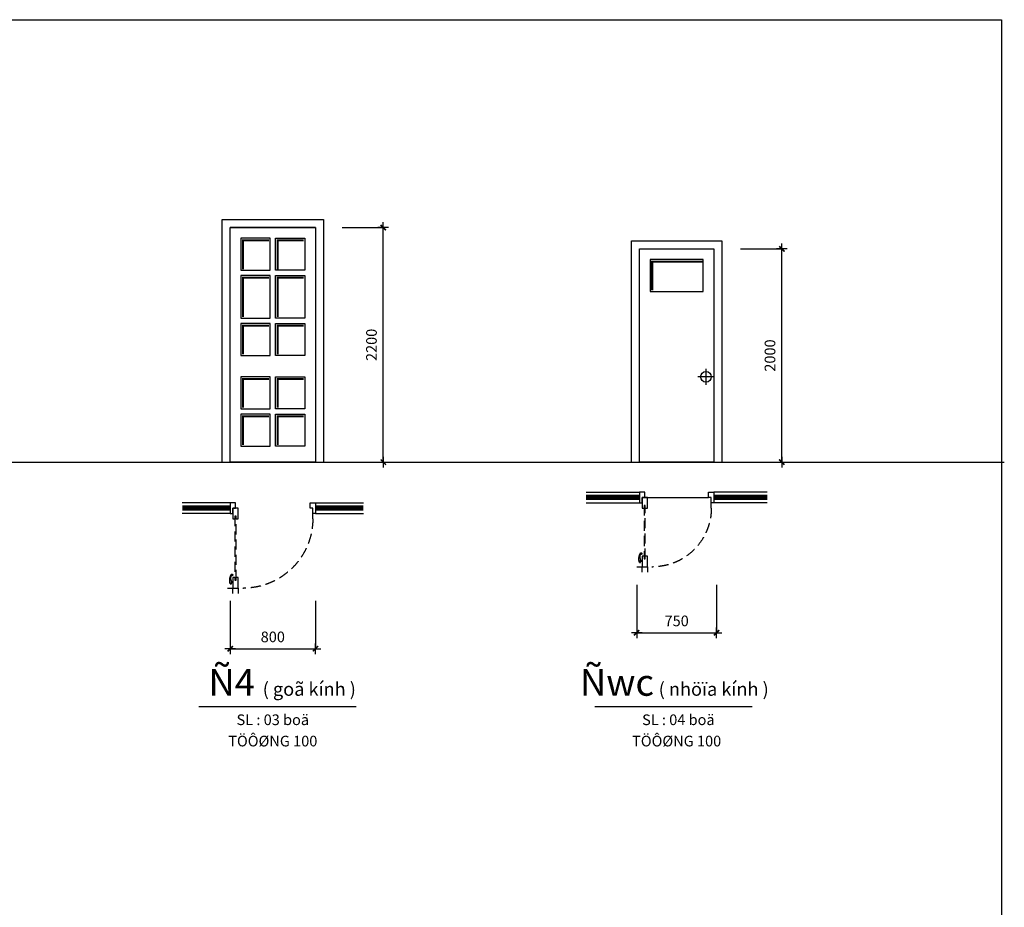
# Model space of a CAD drawing. Units: millimetres. Extents: x -91765 to 363373, y -73929 to 34747.
# Drawn here: x 6167 to 15404, y -56611 to -48286 of the extents above; entities that cross this region are included whole.
import ezdxf
from ezdxf.enums import TextEntityAlignment as Align

# ---------------------------------------------------------------- set-up
doc = ezdxf.new("R2010")
doc.units = ezdxf.units.MM
doc.header["$LTSCALE"] = 15
doc.header["$MEASUREMENT"] = 0
doc.header["$PDMODE"] = 35
doc.header["$PDSIZE"] = 100
for name, pattern in [('CENTER', [50.800000000000004, 31.75, -6.35, 6.35, -6.35]), ('DOT2', [3.175, 0, -3.175]), ('HIDDEN', [9.524999999999999, 6.35, -3.175])]:
    doc.linetypes.add(name, pattern=pattern)
doc.layers.get('0').update_dxf_attribs({"linetype": 'CONTINUOUS'})
doc.layers.get('DEFPOINTS').update_dxf_attribs({"linetype": 'CONTINUOUS'})
for name, color, linetype in [('1L', 4, 'CONTINUOUS'), ('2D', 8, 'DOT2'), ('2H', 7, 'HIDDEN'), ('2L', 7, 'CONTINUOUS'), ('3L', 2, 'CONTINUOUS'), ('4L', 161, 'CONTINUOUS'), ('5L', 1, 'CONTINUOUS'), ('TRUC', 8, 'CENTER')]:
    doc.layers.add(name, color=color, linetype=linetype)
doc.layers.add('V1a', color=7, linetype='CONTINUOUS', true_color=0xfff1c7)
doc.styles.add('avo', font='VHELVCB.TTF')
doc.styles.add('HELVE', font='VAVON.TTF')
doc.styles.add('SHX', font='VHELVCN.TTF')
doc.styles.add('tekon', font='VHELVCN.TTF')
doc.dimstyles.new('STG$0', dxfattribs={"dimscale": 100, "dimtxt": 2, "dimasz": 0.01, "dimexe": 0, "dimexo": 3, "dimgap": 1.2, "dimtad": 1, "dimdec": 4, "dimrnd": 1, "dimdsep": 46, "dimtxsty": 'SHX', "dimblk1": 'KT1', "dimblk2": 'KT1', "dimsah": 1, "dimcen": -5, "dimclrd": 6, "dimclre": 6, "dimclrt": 50, "dimadec": 0, "dimazin": 0, "dimtfac": 0.6666666666666666, "dimtdec": 4, "dimtix": 1, "dimtmove": 0, "dimatfit": 0, "dimldrblk": 'KT1', "dimfxl": 0, "dimtolj": 1, "dimtzin": 0, "dimarcsym": 0})

# ---------------------------------------------------------------- blocks, each defined once
blk = doc.blocks.new('KT1')
at = {"layer": '2H', "const_width": 30}
blk.add_lwpolyline([(-50, -50), (50, 50)], dxfattribs=at)
at = {"layer": '2L', "color": 6}
for p, q in [((-99.99998373454582, 1.951094600372016e-05), (100.0000162654542, 1.951094600372016e-05)), ((1.626545417821035e-05, -99.999980489054), (1.626545417821035e-05, 100.000019510946))]:
    blk.add_line(p, q, dxfattribs=at)
blk = doc.blocks.new('*D772')
at = {"layer": '3L', "color": 6, "lineweight": -2}
for p, q in [((11955.00531042379, -53586.16983020568), (11955.00531042379, -54036.16984906123)), ((12705.00531042379, -53586.16983020568), (12705.00531042379, -54036.16984906123)), ((11955.50531042379, -54036.16984906123), (12704.50531042379, -54036.16984906123))]:
    blk.add_line(p, q, dxfattribs=at)
at = {"layer": 'DEFPOINTS', "color": 0}
for p in [(11955.00531042379, -53436.16983020568), (12705.00531042379, -53436.16983020568), (12705.00531042379, -54036.16984906123)]:
    blk.add_point(p, dxfattribs=at)
at = {"layer": '3L', "color": 6, "lineweight": -2, "xscale": 0.5, "yscale": 0.5, "zscale": 0.5, "rotation": 180}
blk.add_blockref('KT1', (11955.00531042379, -54036.16984906123), dxfattribs=at)
at = {"layer": '3L', "color": 6, "lineweight": -2, "xscale": 0.5, "yscale": 0.5, "zscale": 0.5}
blk.add_blockref('KT1', (12705.00531042379, -54036.16984906123), dxfattribs=at)
at = {"layer": '3L', "color": 50, "insert": (12330.00531042379, -53925.10318239457), "char_height": 100, "attachment_point": 5, "style": 'SHX'}
blk.add_mtext('\\A1;750', dxfattribs=at)
blk = doc.blocks.new('*D773')
at = {"layer": '3L', "color": 6, "lineweight": -2}
for p, q in [((12930.00488662312, -50436.16984906123), (13316.66116260376, -50436.16984906123)), ((13316.66116260376, -52435.66983020568), (13316.66116260376, -50436.66984906123)), ((12930.00488662312, -52436.16983020568), (13316.66116260376, -52436.16983020568))]:
    blk.add_line(p, q, dxfattribs=at)
at = {"layer": 'DEFPOINTS', "color": 0}
for p in [(12780.00488662312, -50436.16984906123), (13316.66116260376, -50436.16984906123), (12780.00488662312, -52436.16983020568)]:
    blk.add_point(p, dxfattribs=at)
at = {"layer": '3L', "color": 6, "lineweight": -2, "xscale": 0.5, "yscale": 0.5, "zscale": 0.5}
for p, rotation in [((13316.66116260376, -50436.16984906123), 90), ((13316.66116260376, -52436.16983020568), 270)]:
    blk.add_blockref('KT1', p, dxfattribs=dict(at, rotation=rotation))
at = {"layer": '3L', "color": 50, "insert": (13205.5944959371, -51436.16983963345), "char_height": 100, "attachment_point": 5, "rotation": 90, "style": 'SHX'}
blk.add_mtext('\\A1;2000', dxfattribs=at)
blk = doc.blocks.new('*D778')
at = {"layer": '3L', "color": 6, "lineweight": -2}
for p, q in [((9191.730710670003, -50236.16984906123), (9578.386986650643, -50236.16984906123)), ((9578.386986650643, -52435.66983020568), (9578.386986650643, -50236.66984906123)), ((9191.730710670003, -52436.16983020568), (9578.386986650643, -52436.16983020568))]:
    blk.add_line(p, q, dxfattribs=at)
at = {"layer": 'DEFPOINTS', "color": 0}
for p in [(9041.730710670003, -50236.16984906123), (9578.386986650643, -50236.16984906123), (9041.730710670003, -52436.16983020568)]:
    blk.add_point(p, dxfattribs=at)
at = {"layer": '3L', "color": 6, "lineweight": -2, "xscale": 0.5, "yscale": 0.5, "zscale": 0.5}
for p, rotation in [((9578.386986650643, -50236.16984906123), 90), ((9578.386986650643, -52436.16983020568), 270)]:
    blk.add_blockref('KT1', p, dxfattribs=dict(at, rotation=rotation))
at = {"layer": '3L', "color": 50, "insert": (9467.320319983983, -51336.16983963345), "char_height": 100, "attachment_point": 5, "rotation": 90, "style": 'SHX'}
blk.add_mtext('\\A1;2200', dxfattribs=at)
blk = doc.blocks.new('*D779')
at = {"layer": '3L', "color": 6, "lineweight": -2}
for p, q in [((8141.731134470669, -53736.16983020568), (8141.731134470669, -54186.16984906123)), ((8941.731130368076, -53736.16983020568), (8941.731130368076, -54186.16984906123)), ((8142.231134470669, -54186.16984906123), (8941.231130368076, -54186.16984906123))]:
    blk.add_line(p, q, dxfattribs=at)
at = {"layer": 'DEFPOINTS', "color": 0}
for p in [(8141.731134470669, -53586.16983020568), (8941.731130368076, -53586.16983020568), (8941.731130368076, -54186.16984906123)]:
    blk.add_point(p, dxfattribs=at)
at = {"layer": '3L', "color": 6, "lineweight": -2, "xscale": 0.5, "yscale": 0.5, "zscale": 0.5, "rotation": 180}
blk.add_blockref('KT1', (8141.731134470669, -54186.16984906123), dxfattribs=at)
at = {"layer": '3L', "color": 6, "lineweight": -2, "xscale": 0.5, "yscale": 0.5, "zscale": 0.5}
blk.add_blockref('KT1', (8941.731130368076, -54186.16984906123), dxfattribs=at)
at = {"layer": '3L', "color": 50, "insert": (8541.731132419372, -54075.10318239457), "char_height": 100, "attachment_point": 5, "style": 'SHX'}
blk.add_mtext('\\A1;800', dxfattribs=at)
blk = doc.blocks.new('CD8G')
at = {"layer": '2H'}
blk.add_lwpolyline([(-400, 2200), (400, 2200), (400, 0), (-400, 0)], close=True, dxfattribs=at)
at = {"layer": '2L'}
for points in [[(-400, 2200), (400, 2200), (400, 2200), (-400, 2200)], [(-400, 2200), (400, 2200), (400, 0), (-400, 0)]]:
    blk.add_lwpolyline(points, close=True, dxfattribs=at)
at = {"layer": '4L'}
for points in [[(-24.99900000001071, 2099.996750000006), (-299.9983749999665, 2099.996750000006), (-299.9983749999665, 1799.997499999998), (-24.99900000001071, 1799.997499999998)], [(25.00087500002701, 2099.996750000006), (300.0002499999828, 2099.996750000006), (300.0002499999828, 1799.997499999998), (25.00087500002701, 1799.997499999998)], [(-24.99900000001071, 1749.995125000001), (-299.9983749999665, 1749.995125000001), (-299.9983749999665, 1349.996625), (-24.99900000001071, 1349.996625)], [(25.00087500002701, 1749.995125000001), (300.0002499999828, 1749.995125000001), (300.0002499999828, 1349.996625), (25.00087500002701, 1349.996625)], [(-24.99900000001071, 1299.996750000006), (-299.9983749999665, 1299.996750000006), (-299.9983749999665, 999.9974999999977), (-24.99900000001071, 999.9974999999977)], [(25.00087500002701, 1299.996750000006), (300.0002499999828, 1299.996750000006), (300.0002499999828, 999.9974999999977), (25.00087500002701, 999.9974999999977)], [(-24.99900000001071, 799.9967500000057), (-299.9983749999665, 799.9967500000057), (-299.9983749999665, 499.9974999999977), (-24.99900000001071, 499.9974999999977)], [(25.00087500002701, 799.9967500000057), (300.0002499999828, 799.9967500000057), (300.0002499999828, 499.9974999999977), (25.00087500002701, 499.9974999999977)], [(-24.99900000001071, 449.9967500000057), (-299.9983749999665, 449.9967500000057), (-299.9983749999665, 149.9974999999977), (-24.99900000001071, 149.9974999999977)], [(25.00087500002701, 449.9967500000057), (300.0002499999828, 449.9967500000057), (300.0002499999828, 149.9974999999977), (25.00087500002701, 149.9974999999977)]]:
    blk.add_lwpolyline(points, close=True, dxfattribs=at)
at = {"layer": '4L', "const_width": 20}
for points in [[(-34.99900000001071, 2079.996750000006), (-279.9983749999665, 2079.996750000006), (-279.9983749999665, 1809.997499999998)], [(290.0002499999828, 2079.996750000006), (45.00087500002701, 2079.996750000006), (45.00087500002701, 1809.997499999998)], [(-34.99900000001071, 1729.995125000001), (-279.9983749999665, 1729.995125000001), (-279.9983749999665, 1359.996625)], [(290.0002499999828, 1729.995125000001), (45.00087500002701, 1729.995125000001), (45.00087500002701, 1359.996625)], [(-34.99900000001071, 1279.996750000006), (-279.9983749999665, 1279.996750000006), (-279.9983749999665, 1009.997499999998)], [(290.0002499999828, 1279.996750000006), (45.00087500002701, 1279.996750000006), (45.00087500002701, 1009.997499999998)], [(-34.99900000001071, 779.9967500000057), (-279.9983749999665, 779.9967500000057), (-279.9983749999665, 509.9974999999977)], [(290.0002499999828, 779.9967500000057), (45.00087500002701, 779.9967500000057), (45.00087500002701, 509.9974999999977)], [(-34.99900000001071, 429.9967500000057), (-279.9983749999665, 429.9967500000057), (-279.9983749999665, 159.9974999999977)], [(290.0002499999828, 429.9967500000057), (45.00087500002701, 429.9967500000057), (45.00087500002701, 159.9974999999977)]]:
    blk.add_lwpolyline(points, dxfattribs=at)
blk = doc.blocks.new('d800')
for p, q in [((-375, 700), (-388.5570389879867, 700)), ((-375, 691.539999999979), (-388.5570389879867, 691.539999999979))]:
    blk.add_line(p, q)
blk.add_lwpolyline([(-425, 750), (-275, 750, -0.4142135623730952), (375, 100), (375, 50)], format="xyb")
for points in [[(-375, 800), (-375, 750)], [(-325, 750), (-325, 800)]]:
    blk.add_lwpolyline(points)
blk.add_lwpolyline([(-388.3268504814478, 633.6657730659208, -0.4688742666035938), (-376.8450583548401, 629.4733749907755, -0.7651428789192551), (-388.5570389879722, 620.0602766790253, -0.2117637901244911), (-399.2361355010071, 710.8177406026516), (-388.5570389879867, 710.8177406026516), (-388.5570389879867, 681.2656276958733, 0.208252386554109)], format="xyb", close=True)
blk.add_lwpolyline([(-355, 675), (-345, 675), (-345, 75), (-355, 75)], close=True)
at = {"layer": '1L'}
for points in [[(-355, 650), (-375, 650), (-375, 750), (-325, 750), (-325, 650), (-345, 650)], [(-345, 100), (-325, 100), (-325, 0), (-375, 0), (-375, 100), (-355, 100)], [(-400, 50), (-375, 50), (-375, 0), (-350, 0), (-350, -50), (-400, -50), (-400, 50)], [(400, 50), (375, 50), (375, 0), (350, 0), (350, -50), (400, -50), (400, 50)]]:
    blk.add_lwpolyline(points, dxfattribs=at)
blk = doc.blocks.new('d700')
for p, q in [((-325, 600), (-338.5570389879867, 600)), ((-325, 591.539999999979), (-338.5570389879867, 591.539999999979))]:
    blk.add_line(p, q)
blk.add_lwpolyline([(-375, 650), (-225, 650, -0.4142135623730952), (325, 100), (325, 50)], format="xyb")
for points in [[(-325, 700), (-325, 650)], [(-275, 650), (-275, 700)]]:
    blk.add_lwpolyline(points)
blk.add_lwpolyline([(-338.3268504814478, 533.6657730659208, -0.4688742666035938), (-326.8450583548401, 529.4733749907755, -0.7651428789192551), (-338.5570389879722, 520.0602766790253, -0.2117637901244911), (-349.2361355010071, 610.8177406026516), (-338.5570389879867, 610.8177406026516), (-338.5570389879867, 581.2656276958733, 0.208252386554109)], format="xyb", close=True)
blk.add_lwpolyline([(-305, 575), (-295, 575), (-295, 75), (-305, 75)], close=True)
at = {"layer": '1L'}
for points in [[(-305, 550), (-325, 550), (-325, 650), (-275, 650), (-275, 550), (-295, 550)], [(-295, 100), (-275, 100), (-275, 0), (-325, 0), (-325, 100), (-305, 100)], [(-350, 50), (-325, 50), (-325, 0), (-300, 0), (-300, -50), (-350, -50), (-350, 50)], [(350, 50), (325, 50), (325, 0), (300, 0), (300, -50), (350, -50), (350, 50)]]:
    blk.add_lwpolyline(points, dxfattribs=at)
at = {"layer": '2L'}
blk.add_lwpolyline([(-300, 0), (300, 0)], dxfattribs=at)
blk = doc.blocks.new('INA3')
blk.add_lwpolyline([(0, 0), (0, 27950), (39750, 27950), (39750, 0)], close=True)
blk = doc.blocks.new('ktmp')
at = {"layer": '5L'}
blk.add_blockref('INA3', (0, 0), dxfattribs=at)
at = {"layer": '2L', "style": 'tekon', "width": 0.9}
blk.add_attdef('CTR', (31744.99982037877, 4399.999760323764), '', height=171.072, dxfattribs=at)
at = {"layer": '4L', "color": 7, "style": 'tekon'}
for tag, height, p in [('TK-BC', 220, (38664.99982037877, 4359.999760323764)), ('TIME', 172, (38664.99982037877, 3999.999760323764)), ('BVE', 300, (34624.99982037877, 2879.999760323764)), ('KHBANVE', 300, (38624.99982037877, 2759.999760323764))]:
    blk.add_attdef(tag, text='', height=height, dxfattribs=at).set_placement(p, align=Align.CENTER)
at = {"layer": '4L', "color": 7, "style": 'tekon', "width": 0.9}
blk.add_attdef('DC', (31744.99982037877, 4039.999760323764), '', height=172, dxfattribs=at)
for tag, p in [('TKE', (33663.05986528406, 119.9997603237643)), ('CHU DAU TU', (37621.5998203788, 119.9997603237643))]:
    blk.add_attdef(tag, text='', height=172, dxfattribs=at).set_placement(p, align=Align.CENTER)

msp = doc.modelspace()

# ---------------------------------------------------------------- linework, layer by layer
at = {"layer": '2D', "const_width": 50}
for points in [[(11480.00472470664, -52767.41984906123), (11980.00472470664, -52767.41984906123)], [(13180.00472470664, -52767.41984906123), (12680.00472470664, -52767.41984906123)], [(8141.730548753752, -52867.41984906123), (7691.730548753752, -52867.41984906123)], [(8941.730548753752, -52867.41984906123), (9391.730548753752, -52867.41984906123)]]:
    msp.add_lwpolyline(points, dxfattribs=at)
at = {"layer": '2L'}
msp.add_lwpolyline([(11980.00531042379, -50436.16983020568), (12680.00531042379, -50436.16983020568), (12680.00531042379, -52436.16983020568), (11980.00531042379, -52436.16983020568)], close=True, dxfattribs=at)
at = {"layer": '3L'}
msp.add_lwpolyline([(-9440.221026735147, -52436.16983020568), (15403.52897326485, -52436.16983020568)], dxfattribs=at)
at = {"layer": '4L'}
for points in [[(8066.731134470669, -52436.16983020568), (8066.731134470669, -50161.17002100713), (9016.731134470669, -50161.17002100713), (9016.731134470669, -52436.16983020568)], [(11905.00489072572, -52436.16963434388), (11905.00489072572, -50361.16984906123), (12755.00488662312, -50361.16984906123), (12755.00488662312, -52436.16963434388)], [(12605.00472470664, -51561.16984906123), (12605.00472470664, -51711.16984906123)], [(12680.00472470664, -51636.16984906123), (12530.00472470664, -51636.16984906123)]]:
    msp.add_lwpolyline(points, dxfattribs=at)
msp.add_lwpolyline([(12580.00631042372, -50536.17308020574), (12080.00693542382, -50536.17308020574), (12080.00693542382, -50836.17233020574), (12580.00631042372, -50836.17233020574)], close=True, dxfattribs=at)
at = {"layer": '4L', "const_width": 20}
msp.add_lwpolyline([(12570.00631042372, -50556.17308020574), (12100.00693542382, -50556.17308020574), (12100.00693542382, -50826.17233020574)], dxfattribs=at)
at = {"layer": '4L'}
msp.add_circle((12605.00472470664, -51636.16984906123), 50, dxfattribs=at)
at = {"layer": '5L'}
for points in [[(11480.00472470664, -52717.41984906123), (11980.00472470664, -52717.41984906123)], [(11980.00472470664, -52717.41984906123), (11980.00472470664, -52817.41984906123)], [(13180.00472470664, -52717.41984906123), (12680.00472470664, -52717.41984906123)], [(12680.00472470664, -52717.41984906123), (12680.00472470664, -52817.41984906123)], [(8141.730548753752, -52817.41984906123), (7691.730548753752, -52817.41984906123)], [(8141.730548753752, -52817.41984906123), (8141.730548753752, -52917.41984906123)], [(8941.730548753752, -52817.41984906123), (8941.730548753752, -52917.41984906123)], [(8941.730548753752, -52817.41984906123), (9391.730548753752, -52817.41984906123)], [(11480.00472470664, -52817.41984906123), (11980.00472470664, -52817.41984906123)], [(13180.00472470664, -52817.41984906123), (12680.00472470664, -52817.41984906123)], [(8141.730548753752, -52917.41984906123), (7691.730548753752, -52917.41984906123)], [(8941.730548753752, -52917.41984906123), (9391.730548753752, -52917.41984906123)], [(7847.007387190708, -54727.45867636165), (9323.20407248463, -54727.45867636165)], [(11561.47824843752, -54727.45867636165), (13037.67493373144, -54727.45867636165)]]:
    msp.add_lwpolyline(points, dxfattribs=at)

# ---------------------------------------------------------------- block references
at = {"layer": '2H', "xscale": -1, "rotation": 180}
for name, p in [('d700', (12330.00472470664, -52767.41984906123)), ('d800', (8541.730548753752, -52867.41984906123))]:
    msp.add_blockref(name, p, dxfattribs=at)
at = {"layer": 'TRUC', "xscale": 0.625, "yscale": 0.625, "zscale": 0.625}
msp.add_blockref('ktmp', (-9465.220336423605, -65754.91951163026), dxfattribs=at)
at = {"layer": 'V1a'}
msp.add_blockref('CD8G', (8541.731134470669, -52436.16983020568), dxfattribs=at)

# ---------------------------------------------------------------- texts
for s, height, style, p in [('Ñ4', 250, 'avo', (8155.86940495728, -54627.45867636154)), ('Ñwc', 250, 'avo', (11770.34026620409, -54627.45867636154)), ('SL : 03 boä', 100, 'HELVE', (8541.730548753752, -54902.45867636154)), ('SL : 04 boä', 100, 'HELVE', (12345.93077409675, -54902.45867636154)), ('TÖÔØNG 100', 100, 'HELVE', (8541.730548753752, -55102.45867636154)), ('TÖÔØNG 100', 100, 'HELVE', (12330.00472470664, -55102.45867636154))]:
    msp.add_text(s, height=height, dxfattribs=dict(style=style)).set_placement(p, align=Align.CENTER)
at = {"style": 'HELVE'}
for s, p in [('( goã kính )', (8447.007387190708, -54627.45867636154)), ('( nhöïa kính )', (12161.47824843752, -54627.45867636154))]:
    msp.add_text(s, height=125, dxfattribs=at).set_placement(p)

# ---------------------------------------------------------------- dimensions: what is measured, and where the dimension line sits
at = {"layer": '3L'}
for base, p1, p2, picture, middle in [((9578.386986650643, -50236.16984906123), (9041.730710670003, -52436.16983020568), (9041.730710670003, -50236.16984906123), '*D778', (9467.320319983983, -51336.16983963345)), ((13316.66116260376, -50436.16984906123), (12780.00488662312, -52436.16983020568), (12780.00488662312, -50436.16984906123), '*D773', (13205.5944959371, -51436.16983963345))]:
    dim = msp.add_linear_dim(base=base, p1=p1, p2=p2, angle=90, dimstyle='STG$0', override={"dimscale": 50}, dxfattribs=at)
    dim.commit()
    dim.dimension.update_dxf_attribs({"geometry": picture, "text_midpoint": middle})
for base, p1, p2, picture, middle in [((12705.00531042379, -54036.16984906123), (11955.00531042379, -53436.16983020568), (12705.00531042379, -53436.16983020568), '*D772', (12330.00531042379, -53925.10318239457)), ((8941.731130368076, -54186.16984906123), (8141.731134470669, -53586.16983020568), (8941.731130368076, -53586.16983020568), '*D779', (8541.731132419372, -54075.10318239457))]:
    dim = msp.add_linear_dim(base=base, p1=p1, p2=p2, dimstyle='STG$0', override={"dimscale": 50}, dxfattribs=at)
    dim.commit()
    dim.dimension.update_dxf_attribs({"geometry": picture, "text_midpoint": middle})

doc.saveas('drawing.dxf')
